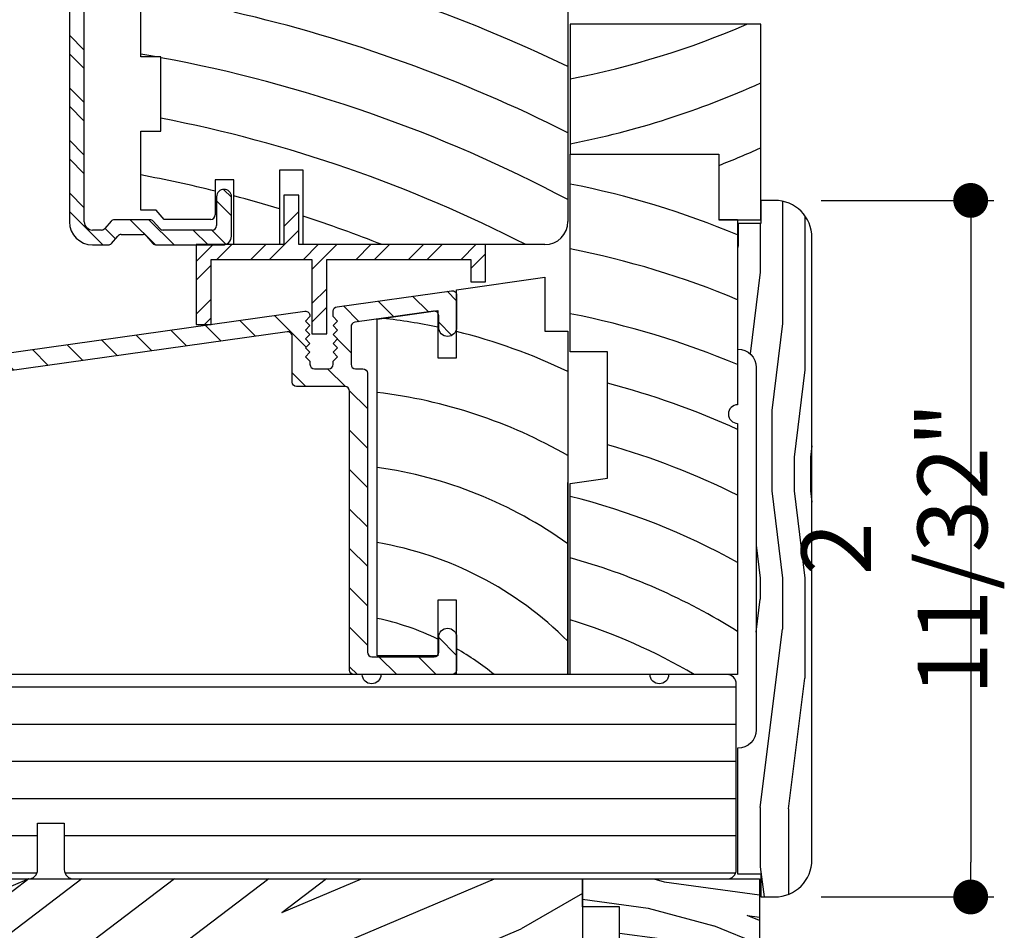
# Model space of a CAD drawing. Extents: x 0 to 135, y 0 to 38.
# Drawn here: x 62 to 65, y 28 to 31 of the extents above; entities that cross this region are included whole.
import ezdxf

# ---------------------------------------------------------------- set-up
doc = ezdxf.new("R2010")
doc.units = 0
doc.header["$LTSCALE"] = 6
doc.header["$MEASUREMENT"] = 0
doc.layers.get('0').update_dxf_attribs({"linetype": 'CONTINUOUS'})
doc.layers.get('Defpoints').update_dxf_attribs({"linetype": 'CONTINUOUS', "lineweight": 5})
doc.layers.add('A-ANNO-DIMS', color=3, linetype='CONTINUOUS')
doc.layers.add('A-DETL-CUT', color=6, linetype='CONTINUOUS')
doc.styles.add('SIMPLEX', font='SIMPLEX.shx', dxfattribs={"width": 0.75})
doc.dimstyles.new('Andersen Section', dxfattribs={"dimscale": 2.5, "dimtxt": 0.09375, "dimasz": 0.046875, "dimexe": 0.03125, "dimexo": 0.0625, "dimgap": 0.03125, "dimtad": 1, "dimdec": 5, "dimzin": 3, "dimdsep": 46, "dimlunit": 4, "dimtxsty": 'SIMPLEX', "dimblk": 'DOT', "dimcen": 0, "dimclrd": 256, "dimclre": 256, "dimadec": 0, "dimazin": 0, "dimtfac": 1, "dimtdec": 5, "dimtmove": 0, "dimatfit": 0, "dimldrblk": 'DOT', "dimfxl": 0, "dimfrac": 2, "dimtolj": 1, "dimtzin": 4, "dimlwd": -1, "dimlwe": -1, "dimarcsym": 0})

# ---------------------------------------------------------------- blocks, each defined once
blk = doc.blocks.new('double hung head 111')
at = {"layer": 'A-DETL-CUT'}
h = blk.add_hatch(dxfattribs=at)
h.set_pattern_fill('ANSI31', color=256, angle=135, style=0)
h.set_pattern_definition([(180, (-7.9969, -33.13072), (0, -0.125), [])])
h.paths.add_polyline_path([(-2.2603, -0.1563), (-2.2603, -0.3125, 0.414214), (-2.229, -0.3438), (-0.0312, -0.3438, 0.414214), (0, -0.3125), (0, 0.3125, 0.414214), (-0.0312, 0.3438), (-0.2276, 0.3438, -1), (-0.2901, 0.3438), (-1.1955, 0.3438, -1), (-1.258, 0.3438), (-2.4825, 0.3438, -1), (-2.545, 0.3438), (-4.0868, 0.3438, 0.414214), (-4.118, 0.3125), (-4.118, 0.1562), (-4.196, 0.1562), (-4.196, 0.2395, 0.414214), (-4.2273, 0.2707), (-4.6337, 0.2707, 0.414214), (-4.665, 0.2395), (-4.665, 0.0312), (-4.765, 0.0312), (-4.765, -0.25, 0.414214), (-4.7337, -0.2813), (-4.2953, -0.2813, 0.414214), (-4.264, -0.25), (-4.264, -0.1563), (-4.186, -0.1563), (-4.186, -0.3125, 0.414214), (-4.1548, -0.3438), (-2.8323, -0.3438, 0.414214), (-2.801, -0.3125), (-2.801, -0.2188), (-2.676, -0.2188), (-2.676, -0.3125, 0.414214), (-2.6448, -0.3438), (-2.3815, -0.3438, 0.414214), (-2.3503, -0.3125), (-2.3503, -0.1563)])
h = blk.add_hatch(dxfattribs=at)
h.set_pattern_fill('PGRAIN', color=256, scale=0.05, angle=210, style=0)
h.set_pattern_definition([(210, (-7.9219, -33.2606), (0.75, -1.29904), [0.8, -5.2]), (210, (-7.8469, -33.3905), (0.75, -1.29904), [1.14362, -4.85638]), (210, (-7.7719, -33.5204), (0.75, -1.29904), [1.45736, -4.54264]), (210, (-7.6969, -33.6503), (0.75, -1.29904), [1.45736, -4.54264]), (210, (-7.6219, -33.7802), (0.75, -1.29904), [1.14362, -4.85638]), (210, (-7.5469, -33.9101), (0.75, -1.29904), [0.8, -5.2]), (210, (-7.4719, -34.04), (0.75, -1.29904), [1.05231, -4.94769]), (210, (-7.3969, -34.17), (0.75, -1.29904), [4.28626, -1.71374]), (210, (-7.3219, -34.2999), (0.75, -1.29904), [3.94264, -2.05736]), (210, (-7.2469, -34.4298), (0.75, -1.29904), [0.61921, -5.38079]), (210, (-9.3575, -33.974), (0.75, -1.29904), [0.45736, -5.54264]), (210, (-9.3821, -34.1922), (0.75, -1.29904), [0.54023, -5.45977]), (210, (-9.5783, -34.4788), (0.75, -1.29904), [0.22756, -5.77244]), (210, (-9.43, -34.7356), (0.75, -1.29904), [0.22756, -5.77244]), (210, (-9.0838, -34.709), (0.75, -1.29904), [0.54023, -5.45977]), (210, (-8.8825, -34.7967), (0.75, -1.29904), [0.45736, -5.54264]), (210, (-8.7046, -34.8095), (0.75, -1.29904), [0.80533, -5.19467]), (210, (-8.1546, -34.896), (0.75, -1.29904), [2.78079, -3.21921]), (210, (-10.3965, -34.6893), (0.75, -1.29904), [0.14264, -5.85736]), (210, (-10.3215, -34.8192), (0.75, -1.29904), [0.34306, -5.65694]), (210, (-10.2465, -34.9491), (0.75, -1.29904), [0.67293, -5.32707]), (210, (-10.1715, -35.079), (0.75, -1.29904), [1.08527, -4.91473]), (210, (-10.0965, -35.2089), (0.75, -1.29904), [1.4289, -4.5711]), (210, (-10.0215, -35.3388), (0.75, -1.29904), [1.74264, -4.25736]), (210, (-9.7735, -35.3689), (0.75, -1.29904), [1.94236, -4.05764]), (210, (-11.7328, -35.4608), (0.75, -1.29904), [0.39958, -5.60042]), (210, (-11.6455, -35.63), (0.75, -1.29904), [0.71144, -5.28856]), (210, (-11.8541, -35.935), (0.75, -1.29904), [0.45736, -5.54264]), (210, (-11.8787, -36.1532), (0.75, -1.29904), [0.54023, -5.45977]), (210, (-12.075, -36.4398), (0.75, -1.29904), [0.22756, -5.77244]), (210, (-11.9267, -36.6966), (0.75, -1.29904), [0.22756, -5.77244]), (210, (-11.5804, -36.67), (0.75, -1.29904), [0.54023, -5.45977]), (210, (-11.3791, -36.7578), (0.75, -1.29904), [0.45736, -5.54264]), (217.125, (-8.959, -34.379), (-5.196152, -3), [0.59078, -11.5026]), (217.125, (-8.6123, -34.35205), (-5.196152, -3), [0.59132, -11.50206]), (217.125, (-8.2397, -34.31014), (-5.196152, -3), [0.80623, -11.28716]), (217.125, (-8.3832, -34.5662), (-5.196152, -3), [0.40311, -11.69027]), (217.125, (-9.7536, -34.2027), (-5.196152, -3), [0.80623, -11.28716]), (217.125, (-9.85, -34.4623), (-5.196152, -3), [0.59132, -11.50206]), (217.125, (-9.7754, -34.59254), (-5.196152, -3), [0.59078, -11.5026]), (217.125, (-11.4556, -36.34005), (-5.196152, -3), [0.59078, -11.5026]), (217.125, (-11.1089, -36.3131), (-5.196152, -3), [0.59132, -11.50206]), (217.125, (-10.7363, -36.2712), (-5.196152, -3), [0.80623, -11.28716]), (217.125, (-10.5628, -36.28646), (-5.196152, -3), [0.40311, -11.69027]), (217.125, (-12.63594, -35.8957), (-5.196152, -3), [0.60467, -11.48872]), (217.125, (-12.0788, -35.6606), (-5.196152, -3), [1.20934, -10.88405]), (217.125, (-12.26165, -35.9857), (-5.196152, -3), [0.88598, -11.20741]), (217.125, (-12.25024, -36.1637), (-5.196152, -3), [0.80623, -11.28716]), (217.125, (-12.3466, -36.42334), (-5.196152, -3), [0.59132, -11.50206]), (217.125, (-12.272, -36.5536), (-5.196152, -3), [0.59078, -11.5026]), (22.875, (-10.17146, -35.079), (5.196152, 3), [0.59078, -11.5026]), (202.875, (-8.6147, -33.6606), (-5.196152, -3), [0.80623, -11.28716]), (202.875, (-8.8373, -33.9623), (-5.196152, -3), [0.59132, -11.50206]), (202.875, (-9.034, -34.2491), (-5.196152, -3), [0.59078, -11.5026]), (22.875, (-10.09646, -35.2089), (5.196152, 3), [0.59132, -11.50206]), (22.875, (-10.02146, -35.3388), (5.196152, 3), [0.80623, -11.28716]), (22.875, (-9.7735, -35.3689), (5.196152, 3), [0.40311, -11.69027]), (202.875, (-7.78316, -34.7394), (-5.196152, -3), [0.40311, -11.69027]), (22.875, (-11.6342, -35.2307), (5.196152, 3), [1.20934, -10.88405]), (22.875, (-11.7328, -35.4608), (5.196152, 3), [1.20934, -10.88405]), (22.875, (-11.6455, -35.63), (5.196152, 3), [0.88598, -11.20741]), (202.875, (-11.1113, -35.62165), (-5.196152, -3), [0.80623, -11.28716]), (202.875, (-11.3339, -35.9234), (-5.196152, -3), [0.59132, -11.50206]), (202.875, (-11.5306, -36.21014), (-5.196152, -3), [0.59078, -11.5026]), (22.875, (-12.66806, -37.04005), (5.196152, 3), [0.59078, -11.5026]), (22.875, (-12.59306, -37.16995), (5.196152, 3), [0.59132, -11.50206]), (22.875, (-12.51806, -37.29985), (5.196152, 3), [0.80623, -11.28716]), (22.875, (-12.44306, -37.42976), (5.196152, 3), [0.60467, -11.48872]), (210, (-9.5227, -34.5752), (0.75, -1.29904), [0.22756, -5.77244]), (210, (-9.4845, -34.6414), (0.75, -1.29904), [0.22756, -5.77244]), (210, (-12.0193, -36.5362), (0.75, -1.29904), [0.22756, -5.77244]), (210, (-11.981, -36.6024), (0.75, -1.29904), [0.22756, -5.77244]), (202.875, (-9.2388, -34.4554), (-5.196152, -3), [0.30808, -11.7853]), (217.125, (-9.2388, -34.4554), (-5.196152, -3), [0.30808, -11.7853]), (22.875, (-9.9654, -34.8749), (5.196152, 3), [0.30808, -11.7853]), (217.125, (-9.71975, -34.68896), (-5.196152, -3), [0.30808, -11.7853]), (202.875, (-11.7354, -36.41645), (-5.196152, -3), [0.30808, -11.7853]), (217.125, (-11.7354, -36.41645), (-5.196152, -3), [0.30808, -11.7853]), (22.875, (-12.462, -36.8359), (5.196152, 3), [0.30808, -11.7853]), (217.125, (-12.21635, -36.65), (-5.196152, -3), [0.30808, -11.7853])])
h.paths.add_polyline_path([(-2.229, -0.3438), (-3.0879, -0.3438), (-3.0879, -1.0448), (-2.7609, -1.0448), (-2.7609, -0.7948), (-2.6829, -0.7948), (-2.6829, -1.1068), (-2.5859, -1.1068, -0.414214), (-2.5079, -1.1848), (-2.5079, -1.4738, 0.414214), (-2.4459, -1.5358), (-2.0609, -1.5358, 0.414214), (-1.9359, -1.4108), (-1.9359, -0.9848), (-0.5179, -0.9848), (-0.5179, -0.75), (-0.5179, -0.3438)])
h = blk.add_hatch(dxfattribs=at)
h.set_pattern_fill('PGRAIN', color=256, scale=0.025, angle=345, style=0)
h.set_pattern_definition([(345, (-7.9775, -33.0583), (0.194114, 0.724444), [0.4, -2.6]), (345, (-7.9581, -32.9858), (0.194114, 0.724444), [0.57181, -2.42819]), (345, (-7.9387, -32.9134), (0.194114, 0.724444), [0.72868, -2.27132]), (345, (-7.91926, -32.84094), (0.194114, 0.724444), [0.72868, -2.27132]), (345, (-7.89985, -32.7685), (0.194114, 0.724444), [0.57181, -2.42819]), (345, (-7.8804, -32.69605), (0.194114, 0.724444), [0.4, -2.6]), (345, (-7.861, -32.6236), (0.194114, 0.724444), [0.52616, -2.47384]), (345, (-7.8416, -32.5512), (0.194114, 0.724444), [2.14313, -0.85687]), (345, (-7.8222, -32.4787), (0.194114, 0.724444), [1.97132, -1.02868]), (345, (-7.8028, -32.4063), (0.194114, 0.724444), [0.30961, -2.69039]), (345, (-7.2177, -33.3136), (0.194114, 0.724444), [0.22868, -2.77132]), (345, (-7.1319, -33.2452), (0.194114, 0.724444), [0.270117, -2.729883]), (345, (-6.9612, -33.2132), (0.194114, 0.724444), [0.11378, -2.88622]), (345, (-6.9228, -33.07), (0.194114, 0.724444), [0.11378, -2.88622]), (345, (-7.05465, -32.957), (0.194114, 0.724444), [0.27012, -2.72988]), (345, (-7.09476, -32.8548), (0.194114, 0.724444), [0.22868, -2.77132]), (345, (-7.15314, -32.7874), (0.194114, 0.724444), [0.402665, -2.597335]), (345, (-7.317, -32.5623), (0.194114, 0.724444), [1.39039, -1.60961]), (345, (-6.5975, -33.42804), (0.194114, 0.724444), [0.07132, -2.92868]), (345, (-6.5781, -33.3556), (0.194114, 0.724444), [0.17153, -2.82847]), (345, (-6.5587, -33.28316), (0.194114, 0.724444), [0.336466, -2.663534]), (345, (-6.53926, -33.2107), (0.194114, 0.724444), [0.542637, -2.457363]), (345, (-6.51985, -33.1383), (0.194114, 0.724444), [0.714446, -2.285554]), (345, (-6.5004, -33.0658), (0.194114, 0.724444), [0.87132, -2.12868]), (345, (-6.5775, -32.9675), (0.194114, 0.724444), [0.97118, -2.02882]), (345, (-5.85225, -33.6277), (0.194114, 0.724444), [0.19979, -2.80021]), (345, (-5.8233, -33.5371), (0.194114, 0.724444), [0.35572, -2.64428]), (345, (-5.6417, -33.503), (0.194114, 0.724444), [0.22868, -2.77132]), (345, (-5.55586, -33.4345), (0.194114, 0.724444), [0.27012, -2.72988]), (345, (-5.3852, -33.4026), (0.194114, 0.724444), [0.11378, -2.88622]), (345, (-5.3468, -33.2594), (0.194114, 0.724444), [0.11378, -2.88622]), (345, (-5.47864, -33.14635), (0.194114, 0.724444), [0.27012, -2.72988]), (345, (-5.51874, -33.0442), (0.194114, 0.724444), [0.22868, -2.77132]), (352.125, (-7.2154, -33.02954), (2.8977775, -0.776457), [0.29539, -5.7513]), (352.125, (-7.34752, -32.9165), (2.8977775, -0.776457), [0.29566, -5.75103]), (352.125, (-7.49407, -32.79958), (2.8977775, -0.776457), [0.403113, -5.64358]), (352.125, (-7.3528, -32.7598), (2.8977775, -0.776457), [0.201556, -5.845137]), (352.125, (-6.9968, -33.3728), (2.8977775, -0.776457), [0.403113, -5.64358]), (352.125, (-6.87096, -33.3151), (2.8977775, -0.776457), [0.29566, -5.75103]), (352.125, (-6.85128, -33.2427), (2.8977775, -0.776457), [0.29539, -5.7513]), (352.125, (-5.6394, -33.2189), (2.8977775, -0.776457), [0.29539, -5.7513]), (352.125, (-5.7715, -33.10585), (2.8977775, -0.776457), [0.29566, -5.75103]), (352.125, (-5.91806, -32.98893), (2.8977775, -0.776457), [0.403113, -5.64358]), (352.125, (-5.974, -32.92218), (2.8977775, -0.776457), [0.201556, -5.845137]), (352.125, (-5.3792, -33.7933), (2.8977775, -0.776457), [0.302335, -5.74436]), (352.125, (-5.65927, -33.67944), (2.8977775, -0.776457), [0.60467, -5.442024]), (352.125, (-5.4797, -33.62915), (2.8977775, -0.776457), [0.44299, -5.603705]), (352.125, (-5.4208, -33.56217), (2.8977775, -0.776457), [0.403113, -5.64358]), (352.125, (-5.29494, -33.50444), (2.8977775, -0.776457), [0.29566, -5.75103]), (352.125, (-5.27527, -33.43204), (2.8977775, -0.776457), [0.29539, -5.7513]), (157.875, (-6.53926, -33.2107), (-2.8977775, 0.776457), [0.29539, -5.7513]), (337.875, (-7.59112, -33.1618), (2.8977775, -0.776457), [0.403113, -5.64358]), (337.875, (-7.40576, -33.13382), (2.8977775, -0.776457), [0.29566, -5.75103]), (337.875, (-7.23482, -33.102), (2.8977775, -0.776457), [0.29539, -5.7513]), (157.875, (-6.51985, -33.13827), (-2.8977775, 0.776457), [0.29566, -5.75103]), (157.875, (-6.50044, -33.06582), (-2.8977775, 0.776457), [0.403113, -5.64358]), (157.875, (-6.5775, -32.96753), (-2.8977775, 0.776457), [0.201556, -5.845137]), (337.875, (-7.50373, -32.4864), (2.8977775, -0.776457), [0.201556, -5.845137]), (157.875, (-5.96846, -33.67424), (-2.8977775, 0.776457), [0.60467, -5.442024]), (157.875, (-5.85225, -33.62773), (-2.8977775, 0.776457), [0.60467, -5.442024]), (157.875, (-5.8233, -33.53708), (-2.8977775, 0.776457), [0.44299, -5.603705]), (337.875, (-6.0151, -33.35116), (2.8977775, -0.776457), [0.403113, -5.64358]), (337.875, (-5.82975, -33.32318), (2.8977775, -0.776457), [0.29566, -5.75103]), (337.875, (-5.6588, -33.29134), (2.8977775, -0.776457), [0.29539, -5.7513]), (157.875, (-4.96325, -33.40006), (-2.8977775, 0.776457), [0.29539, -5.7513]), (157.875, (-4.94384, -33.32762), (-2.8977775, 0.776457), [0.29566, -5.75103]), (157.875, (-4.92443, -33.25518), (-2.8977775, 0.776457), [0.403113, -5.64358]), (157.875, (-4.905, -33.18273), (-2.8977775, 0.776457), [0.302335, -5.74436]), (345, (-6.9468, -33.1595), (0.194114, 0.724444), [0.11378, -2.88622]), (345, (-6.9369, -33.12256), (0.194114, 0.724444), [0.11378, -2.88622]), (345, (-5.37076, -33.3488), (0.194114, 0.724444), [0.11378, -2.88622]), (345, (-5.3609, -33.3119), (0.194114, 0.724444), [0.11378, -2.88622]), (337.875, (-7.08947, -33.10145), (2.8977775, -0.776457), [0.15404, -5.892654]), (352.125, (-7.08947, -33.10145), (2.8977775, -0.776457), [0.15404, -5.892654]), (157.875, (-6.6843, -33.21002), (-2.8977775, 0.776457), [0.15404, -5.892654]), (352.125, (-6.83687, -33.1889), (2.8977775, -0.776457), [0.15404, -5.892654]), (337.875, (-5.51346, -33.2908), (2.8977775, -0.776457), [0.15404, -5.892654]), (352.125, (-5.51346, -33.2908), (2.8977775, -0.776457), [0.15404, -5.892654]), (157.875, (-5.10827, -33.39937), (-2.8977775, 0.776457), [0.15404, -5.892654]), (352.125, (-5.26086, -33.37827), (2.8977775, -0.776457), [0.15404, -5.892654])])
h.paths.add_polyline_path([(-0.3929, -0.75), (-0.5179, -0.75), (-0.5179, -1.0312), (0.0781, -1.0312), (0.0781, -0.3438), (-0.5179, -0.3438), (-0.5179, -0.4375), (-0.3929, -0.4375)])
blk.add_lwpolyline([(-2.6448, -0.3438), (-2.3815, -0.3438, 0.414214), (-2.3503, -0.3125), (-2.3503, -0.1563), (-2.2603, -0.1563), (-2.2603, -0.3125, 0.414214), (-2.229, -0.3438), (-0.0312, -0.3438, 0.414214), (0, -0.3125), (0, 0.3125, 0.414214), (-0.0312, 0.3438), (-0.2276, 0.3438, -1), (-0.2901, 0.3438), (-1.1955, 0.3438, -1), (-1.258, 0.3438), (-2.4825, 0.3438, -1)], format="xyb", dxfattribs=at)
blk.add_lwpolyline([(-2.7609, -0.7948), (-2.7609, -1.0448), (-3.0879, -1.0448), (-3.0879, -0.3438), (-0.5179, -0.3438), (-0.5179, -0.9848), (-1.9359, -0.9848), (-1.9359, -1.4108, -0.414214), (-2.0609, -1.5358), (-2.4459, -1.5358, -0.414214), (-2.5079, -1.4738), (-2.5079, -1.1848, 0.414214), (-2.5859, -1.1068), (-2.6829, -1.1068), (-2.6829, -0.7948)], format="xyb", close=True, dxfattribs=at)
blk.add_lwpolyline([(-0.5179, -0.75), (-0.3929, -0.75), (-0.3929, -0.4375), (-0.5179, -0.4375), (-0.5179, -0.3438), (0.0781, -0.3438), (0.0781, -1.0312), (-0.5179, -1.0312)], close=True, dxfattribs=at)
blk = doc.blocks.new('_DOT')
at = {"color": 0, "linetype": 'ByBlock'}
blk.add_line((-0.5, 0), (-1, 0), dxfattribs=at)
at = {"color": 0, "linetype": 'ByBlock', "const_width": 0.5}
blk.add_lwpolyline([(-0.25, 0, 1), (0.25, 0, 1)], format="xyb", close=True, dxfattribs=at)
blk = doc.blocks.new('*D184')
at = {"layer": 'A-ANNO-DIMS', "transparency": 16777216}
for p, q in [((61.8799, 32.2319), (57.4949, 32.2319)), ((57.573, 32.1148), (57.573, 26.0392)), ((59.909, 25.922), (57.4949, 25.922))]:
    blk.add_line(p, q, dxfattribs=at)
at = {"layer": 'Defpoints', "color": 0, "transparency": 16777216}
for p in [(62.0362, 32.2319), (57.573, 25.922), (60.0652, 25.922)]:
    blk.add_point(p, dxfattribs=at)
at = {"layer": 'A-ANNO-DIMS', "transparency": 16777216, "xscale": 0.1171875, "yscale": 0.1171875, "zscale": 0.1171875}
for p, rotation in [((57.573, 32.2319), 90), ((57.573, 25.922), 270)]:
    blk.add_blockref('_DOT', p, dxfattribs=dict(at, rotation=rotation))
at = {"layer": 'A-ANNO-DIMS', "color": 0, "transparency": 16777216, "insert": (57.3163, 29.077), "char_height": 0.234375, "attachment_point": 5, "rotation": 90, "style": 'SIMPLEX'}
blk.add_mtext('\\A1;6 5/16"', dxfattribs=at)
blk = doc.blocks.new('*D185')
at = {"layer": 'A-ANNO-DIMS', "transparency": 16777216}
for p, q in [((64.3209, 30.7558), (64.9016, 30.7558)), ((64.8235, 30.6386), (64.8235, 28.53)), ((64.3209, 28.4128), (64.9016, 28.4128))]:
    blk.add_line(p, q, dxfattribs=at)
at = {"layer": 'Defpoints', "color": 0, "transparency": 16777216}
for p in [(64.1646, 30.7558), (64.1646, 28.4128), (64.8235, 28.4128)]:
    blk.add_point(p, dxfattribs=at)
at = {"layer": 'A-ANNO-DIMS', "transparency": 16777216, "xscale": 0.1171875, "yscale": 0.1171875, "zscale": 0.1171875}
for p, rotation in [((64.8235, 30.7558), 90), ((64.8235, 28.4128), 270)]:
    blk.add_blockref('_DOT', p, dxfattribs=dict(at, rotation=rotation))
at = {"layer": 'A-ANNO-DIMS', "color": 0, "transparency": 16777216, "insert": (64.5668, 29.5843), "char_height": 0.234375, "attachment_point": 5, "rotation": 90, "style": 'SIMPLEX'}
blk.add_mtext('\\A1;2 11/32"', dxfattribs=at)

msp = doc.modelspace()

# ---------------------------------------------------------------- hatches: boundary and pattern name
at = {"layer": 'A-DETL-CUT'}
h = msp.add_hatch(dxfattribs=at)
h.set_pattern_fill('PGRAIN', color=256, scale=0.025, angle=-90, style=0)
h.set_pattern_definition([(270, (64.11465, 27.9128), (0.75, -1e-16), [0.4, -2.6]), (270, (64.18965, 27.9128), (0.75, -1e-16), [0.5718, -2.4282]), (270, (64.26465, 27.9128), (0.75, -1e-16), [0.7287, -2.2713]), (270, (64.33965, 27.9128), (0.75, -1e-16), [0.7287, -2.2713]), (270, (64.41465, 27.9128), (0.75, -1e-16), [0.5718, -2.4282]), (270, (64.48965, 27.9128), (0.75, -1e-16), [0.4, -2.6]), (270, (64.56465, 27.9128), (0.75, -1e-16), [0.52616, -2.47384]), (270, (64.63965, 27.9128), (0.75, -1e-16), [2.14313, -0.85687]), (270, (64.71465, 27.9128), (0.75, -1e-16), [1.9713, -1.0287]), (270, (64.78965, 27.9128), (0.75, -1e-16), [0.3096, -2.6904]), (270, (64.06465, 27.1128), (0.75, -1e-16), [0.22868, -2.77132]), (270, (64.153, 27.0476), (0.75, -1e-16), [0.27012, -2.72988]), (270, (64.228, 26.891), (0.75, -1e-16), [0.11378, -2.88622]), (270, (64.3763, 26.891), (0.75, -1e-16), [0.11378, -2.88622]), (270, (64.4513, 27.0476), (0.75, -1e-16), [0.27012, -2.72988]), (270, (64.53965, 27.1128), (0.75, -1e-16), [0.22868, -2.77132]), (270, (64.58965, 27.18666), (0.75, -1e-16), [0.40266, -2.59734]), (270, (64.76465, 27.4032), (0.75, -1e-16), [1.3904, -1.6096]), (270, (64.11465, 26.4841), (0.75, -1e-16), [0.07132, -2.92868]), (270, (64.18965, 26.4841), (0.75, -1e-16), [0.17153, -2.82847]), (270, (64.26465, 26.4841), (0.75, -1e-16), [0.33647, -2.66353]), (270, (64.33965, 26.4841), (0.75, -1e-16), [0.54264, -2.45736]), (270, (64.41465, 26.4841), (0.75, -1e-16), [0.71445, -2.28555]), (270, (64.48965, 26.4841), (0.75, -1e-16), [0.87132, -2.12868]), (270, (64.56465, 26.584), (0.75, -1e-16), [0.97118, -2.02882]), (270, (64.11465, 25.7126), (0.75, -1e-16), [0.1998, -2.8002]), (270, (64.2097, 25.7081), (0.75, -1e-16), [0.35572, -2.64428]), (270, (64.28965, 25.5415), (0.75, -1e-16), [0.22868, -2.77132]), (270, (64.378, 25.4763), (0.75, -1e-16), [0.27012, -2.72988]), (270, (64.453, 25.3197), (0.75, -1e-16), [0.11378, -2.88622]), (270, (64.6013, 25.3197), (0.75, -1e-16), [0.11378, -2.88622]), (270, (64.6763, 25.4763), (0.75, -1e-16), [0.27012, -2.72988]), (270, (64.76465, 25.5415), (0.75, -1e-16), [0.22868, -2.77132]), (277.125, (64.33965, 27.18413), (-2e-08, -3), [0.2954, -5.7513]), (277.125, (64.41465, 27.341), (-2e-08, -3), [0.29566, -5.75103]), (277.125, (64.48965, 27.5128), (-2e-08, -3), [0.40311, -5.64358]), (277.125, (64.56465, 27.38666), (-2e-08, -3), [0.20156, -5.84514]), (277.125, (64.06465, 26.88413), (-2e-08, -3), [0.40311, -5.64358]), (277.125, (64.15298, 26.7775), (-2e-08, -3), [0.29566, -5.75103]), (277.125, (64.228, 26.77724), (-2e-08, -3), [0.2954, -5.7513]), (277.125, (64.56465, 25.6128), (-2e-08, -3), [0.2954, -5.7513]), (277.125, (64.63965, 25.7697), (-2e-08, -3), [0.29566, -5.75103]), (277.125, (64.71465, 25.9415), (-2e-08, -3), [0.40311, -5.64358]), (277.125, (64.76465, 26.0128), (-2e-08, -3), [0.20156, -5.84514]), (277.125, (64.07715, 25.2128), (-2e-08, -3), [0.30233, -5.74436]), (277.125, (64.11465, 25.5128), (-2e-08, -3), [0.60467, -5.44202]), (277.125, (64.2097, 25.3524), (-2e-08, -3), [0.44299, -5.6037]), (277.125, (64.28965, 25.3128), (-2e-08, -3), [0.40311, -5.64358]), (277.125, (64.37798, 25.2062), (-2e-08, -3), [0.29566, -5.75103]), (277.125, (64.453, 25.20593), (-2e-08, -3), [0.2954, -5.7513]), (82.875, (64.33965, 26.48413), (-2e-08, 3), [0.2954, -5.7513]), (262.875, (64.11465, 27.5128), (2e-08, -3), [0.40311, -5.64358]), (262.875, (64.18965, 27.341), (2e-08, -3), [0.29566, -5.75103]), (262.875, (64.26465, 27.18413), (2e-08, -3), [0.2954, -5.7513]), (82.875, (64.41465, 26.48413), (-2e-08, 3), [0.29566, -5.75103]), (82.875, (64.48965, 26.48413), (-2e-08, 3), [0.40311, -5.64358]), (82.875, (64.56465, 26.584), (-2e-08, 3), [0.20156, -5.84514]), (262.875, (64.78965, 27.6032), (2e-08, -3), [0.20156, -5.84514]), (82.875, (64.03965, 25.8128), (-2e-08, 3), [0.60467, -5.44202]), (82.875, (64.11465, 25.7126), (-2e-08, 3), [0.60467, -5.44202]), (82.875, (64.2097, 25.7081), (-2e-08, 3), [0.44299, -5.6037]), (262.875, (64.33965, 25.9415), (2e-08, -3), [0.40311, -5.64358]), (262.875, (64.41465, 25.7697), (2e-08, -3), [0.29566, -5.75103]), (262.875, (64.48965, 25.6128), (2e-08, -3), [0.2954, -5.7513]), (82.875, (64.56465, 24.9128), (-2e-08, 3), [0.2954, -5.7513]), (82.875, (64.63965, 24.9128), (-2e-08, 3), [0.29566, -5.75103]), (82.875, (64.71465, 24.9128), (-2e-08, 3), [0.40311, -5.64358]), (82.875, (64.78965, 24.9128), (-2e-08, 3), [0.30233, -5.74436]), (270, (64.2837, 26.891), (0.75, -1e-16), [0.11378, -2.88622]), (270, (64.3219, 26.891), (0.75, -1e-16), [0.11378, -2.88622]), (270, (64.5087, 25.3197), (0.75, -1e-16), [0.11378, -2.88622]), (270, (64.5469, 25.3197), (0.75, -1e-16), [0.11378, -2.88622]), (262.875, (64.30278, 27.04387), (2e-08, -3), [0.15404, -5.89265]), (277.125, (64.30278, 27.04387), (-2e-08, -3), [0.15404, -5.89265]), (82.875, (64.30278, 26.6244), (-2e-08, 3), [0.15404, -5.89265]), (277.125, (64.28367, 26.77724), (-2e-08, -3), [0.15404, -5.89265]), (262.875, (64.52778, 25.47255), (2e-08, -3), [0.15404, -5.89265]), (277.125, (64.52778, 25.47255), (-2e-08, -3), [0.15404, -5.89265]), (82.875, (64.52778, 25.05308), (-2e-08, 3), [0.15404, -5.89265]), (277.125, (64.50867, 25.20593), (-2e-08, -3), [0.15404, -5.89265])])
edge = h.paths.add_edge_path()
edge.add_line((64.117648, 28.412815), (64.164648, 28.412815))
edge.add_arc((64.164648, 28.537815), 0.125, 270, 360)
edge.add_line((64.289648, 28.537815), (64.289648, 30.630815))
edge.add_arc((64.164648, 30.630815), 0.125, 0, 90)
edge.add_line((64.164648, 30.755815), (64.117648, 30.755815))
edge.add_line((64.117648, 30.755815), (64.117648, 30.677815))
edge.add_line((64.117648, 30.677815), (64.039648, 30.677815))
edge.add_line((64.039648, 30.677815), (64.039648, 30.255815))
edge.add_arc((64.039648, 30.193315), 0.0625, 0, 90, ccw=False)
edge.add_line((64.102148, 30.193315), (64.102148, 28.472962))
edge.add_line((64.102148, 28.472962), (64.117648, 28.472962))
edge.add_line((64.117648, 28.472962), (64.117648, 28.412815))
h = msp.add_hatch(dxfattribs=at)
h.set_pattern_fill('ANSI31', color=256, scale=0.75, angle=90, style=0)
h.set_pattern_definition([(135, (64.63311, 10.84813), (-0.06629126, -0.06629126), [])])
h.paths.add_polyline_path([(62.794148, 30.174433, 0.41421356), (62.779148, 30.189433), (62.754148, 30.189433, -0.41421356), (62.739148, 30.204433), (62.739148, 30.330912, -0.37388468), (62.75206, 30.345766), (63.01706, 30.383009, -0.45572626), (63.034148, 30.368155), (63.034148, 30.328433, 1), (63.094148, 30.328433), (63.094148, 30.437177, 0.45572626), (63.07706, 30.452031), (62.69206, 30.397923, 0.37388468), (62.679148, 30.383069), (62.679148, 30.364804), (62.694148, 30.349804), (62.679148, 30.334804), (62.694148, 30.319804), (62.679148, 30.304804), (62.694148, 30.289804), (62.679148, 30.274804), (62.694148, 30.259804), (62.679148, 30.244804), (62.694148, 30.229804), (62.679148, 30.214804), (62.679148, 30.204433, -0.41421356), (62.664148, 30.189433), (62.616148, 30.189433, -0.41421356), (62.601148, 30.204433), (62.601148, 30.214804), (62.586148, 30.229804), (62.601148, 30.244804), (62.586148, 30.259804), (62.601148, 30.274804), (62.586148, 30.289804), (62.601148, 30.304804), (62.586148, 30.319804), (62.601148, 30.334804), (62.586148, 30.349804), (62.601148, 30.364804), (62.601148, 30.367891, 0.45572626), (62.58406, 30.382745), (59.286781, 29.919343, 0.37388468), (59.273869, 29.904489), (59.273869, 29.806314, -0.38887873), (59.260176, 29.791371), (58.44667, 29.720199, 0.38887873), (58.410156, 29.680351), (58.410156, 29.334906, 0.41421356), (58.441156, 29.303906), (58.460711, 29.303906), (58.475711, 29.318906), (58.490711, 29.303906), (58.505711, 29.318906), (58.520711, 29.303906), (58.535711, 29.318906), (58.550711, 29.303906), (58.565711, 29.318906), (58.580711, 29.303906), (58.595711, 29.318906), (58.610711, 29.303906), (58.632148, 29.303906, -0.41421356), (58.660148, 29.275906), (58.660148, 29.251906, -0.41421356), (58.632148, 29.223906), (58.610711, 29.223906), (58.595711, 29.208906), (58.580711, 29.223906), (58.565711, 29.208906), (58.550711, 29.223906), (58.535711, 29.208906), (58.520711, 29.223906), (58.505711, 29.208906), (58.490711, 29.223906), (58.475711, 29.208906), (58.461156, 29.223461, 0.99613906), (58.461398, 29.160962), (59.190446, 29.160962, 0.3823299), (59.221941, 29.189168), (59.207148, 29.203962), (59.222148, 29.218962), (59.207148, 29.233962), (59.222148, 29.248962), (59.207148, 29.263962), (59.222148, 29.278962), (59.207148, 29.293962), (59.222148, 29.308962), (59.207148, 29.323962), (59.222148, 29.338962), (59.222148, 29.358962, -1), (59.302148, 29.358962), (59.302148, 29.338962), (59.317148, 29.323962), (59.302148, 29.308962), (59.317148, 29.293962), (59.302148, 29.278962), (59.317148, 29.263962), (59.302148, 29.248962), (59.317148, 29.233962), (59.302148, 29.218962), (59.317148, 29.203962), (59.302152, 29.188966, 0.41434468), (59.330144, 29.160962), (59.910148, 29.160962), (59.910148, 29.255962, 1), (59.850148, 29.255962), (59.850148, 29.220962), (59.39362, 29.220962, -0.41421356), (59.36562, 29.248962), (59.36562, 29.368396, 0.16627174), (59.338172, 29.429784, -0.18972499), (59.334148, 29.440008), (59.334148, 29.558911), (59.334148, 29.85237, -0.37388468), (59.34706, 29.867225), (62.52406, 30.313723, -0.45572626), (62.541148, 30.298869), (62.541148, 30.144433, 0.41421356), (62.556148, 30.129433), (62.719148, 30.129433, -0.41421356), (62.734148, 30.114433), (62.734148, 29.175962, 0.41421356), (62.749148, 29.160962), (63.079148, 29.160962, 0.41421356), (63.094148, 29.175962), (63.094148, 29.286962, 1), (63.034148, 29.286962), (63.034148, 29.235962, -0.41421356), (63.019148, 29.220962), (62.809148, 29.220962, -0.41421356), (62.794148, 29.235962)])
h.paths.add_polyline_path([(59.273869, 29.477818, -0.40615873), (59.259282, 29.462824, 0.37282929), (59.158941, 29.370962), (59.158941, 29.230962, -0.41421355), (59.143941, 29.215962), (58.735148, 29.215962, -0.41421357), (58.720148, 29.230962), (58.720148, 29.28385, 0.31814559), (58.661388, 29.36685), (58.480156, 29.36685, -0.41421356), (58.465156, 29.38185), (58.465156, 29.647842, -0.38887873), (58.478848, 29.662785), (59.257561, 29.730913, -0.44001053), (59.273869, 29.71597)], flags=16)

# ---------------------------------------------------------------- linework, layer by layer
for p, q in [((61.792133, 31.950942), (61.792133, 30.683942)), ((61.842133, 30.683942), (61.842133, 31.900942)), ((63.468648, 31.606942), (63.468648, 30.684942)), ((62.032648, 31.238442), (62.032648, 31.513942)), ((63.468648, 31.351404), (63.468648, 30.913904)), ((61.842133, 31.261531), (61.792133, 31.311531)), ((61.842133, 31.199031), (61.792133, 31.249031)), ((62.099648, 31.238442), (62.032648, 31.238442)), ((62.099648, 30.988442), (62.099648, 31.238442)), ((61.842133, 31.084755), (61.792133, 31.134755)), ((61.842133, 31.022255), (61.792133, 31.072255)), ((62.032648, 30.722942), (62.032648, 30.988442)), ((62.032648, 30.988442), (62.099648, 30.988442)), ((61.842133, 30.907978), (61.792133, 30.957978)), ((61.842133, 30.845478), (61.792133, 30.895478)), ((62.578018, 30.856942), (62.499018, 30.856942)), ((62.499018, 30.856942), (62.499018, 30.606942)), ((62.578018, 30.606942), (62.578018, 30.856942)), ((62.282648, 30.824942), (62.282648, 30.706942)), ((62.344648, 30.824942), (62.282648, 30.824942)), ((62.344648, 30.606942), (62.344648, 30.824942)), ((61.842133, 30.731201), (61.792133, 30.781201)), ((62.287133, 30.767942), (62.287133, 30.670942)), ((62.337133, 30.766531), (62.310761, 30.792904)), ((62.337133, 30.635942), (62.337133, 30.767942)), ((62.513548, 30.773942), (62.513548, 30.606942)), ((62.563548, 30.773942), (62.513548, 30.773942)), ((62.563548, 30.606942), (62.563548, 30.773942)), ((62.337133, 30.704031), (62.287133, 30.754031)), ((61.904893, 30.605942), (61.792133, 30.718701)), ((62.084126, 30.722942), (62.032648, 30.722942)), ((62.111074, 30.691942), (62.084126, 30.722942)), ((62.513548, 30.668121), (62.563548, 30.718121)), ((61.932091, 30.685783), (61.910636, 30.661101)), ((62.062855, 30.690942), (61.943412, 30.690942)), ((62.081416, 30.606196), (61.99667, 30.690942)), ((62.14417, 30.605942), (62.05917, 30.690942)), ((62.095631, 30.661101), (62.074175, 30.685783)), ((62.267648, 30.691942), (62.111074, 30.691942)), ((61.899315, 30.655942), (61.870133, 30.655942)), ((61.946821, 30.626514), (61.911379, 30.661956)), ((61.933422, 30.611101), (61.954878, 30.635783)), ((61.966198, 30.640942), (62.040068, 30.640942)), ((62.051389, 30.635783), (62.072845, 30.611101)), ((62.272133, 30.655942), (62.106952, 30.655942)), ((62.258446, 30.605942), (62.208446, 30.655942)), ((62.318649, 30.60824), (62.270946, 30.655942)), ((62.464868, 30.556942), (62.563548, 30.655621)), ((61.870133, 30.605942), (61.922102, 30.605942)), ((62.084165, 30.605942), (62.307133, 30.605942)), ((62.513548, 30.606942), (62.218648, 30.606942)), ((62.218648, 30.549998), (62.275591, 30.606942)), ((62.218648, 30.606942), (62.218648, 30.337942)), ((62.288091, 30.556942), (62.338091, 30.606942)), ((62.499018, 30.606942), (62.344648, 30.606942)), ((62.402368, 30.556942), (62.452368, 30.606942)), ((63.191648, 30.606942), (62.563548, 30.606942)), ((63.390648, 30.606942), (62.578018, 30.606942)), ((62.579145, 30.556942), (62.629145, 30.606942)), ((62.607648, 30.522945), (62.691645, 30.606942)), ((62.755921, 30.556942), (62.805921, 30.606942)), ((62.818421, 30.556942), (62.868421, 30.606942)), ((62.932698, 30.556942), (62.982698, 30.606942)), ((62.995198, 30.556942), (63.045198, 30.606942)), ((63.109475, 30.556942), (63.159475, 30.606942)), ((63.191648, 30.481942), (63.191648, 30.606942)), ((63.141648, 30.526615), (63.191648, 30.576615)), ((62.218648, 30.487498), (62.268648, 30.537498)), ((62.268648, 30.556942), (62.607648, 30.556942)), ((62.268648, 30.337942), (62.268648, 30.556942)), ((62.607648, 30.556942), (62.607648, 30.306942)), ((62.657648, 30.556942), (63.141648, 30.556942)), ((62.657648, 30.306942), (62.657648, 30.556942)), ((63.141648, 30.556942), (63.141648, 30.481942)), ((63.094148, 30.455487), (63.390648, 30.497157)), ((63.141648, 30.481942), (63.191648, 30.481942)), ((63.390648, 30.497157), (63.390648, 30.315498)), ((62.607648, 30.408668), (62.657648, 30.458668)), ((63.094148, 30.225952), (63.094148, 30.455487)), ((62.218648, 30.373221), (62.268648, 30.423221)), ((62.607648, 30.346168), (62.657648, 30.396168)), ((62.827648, 30.356433), (63.031648, 30.385104)), ((63.031648, 30.385104), (63.031648, 30.225952)), ((62.218648, 30.337942), (62.268648, 30.337942)), ((62.245868, 30.337942), (62.268648, 30.360721)), ((62.827648, 29.223462), (62.827648, 30.356433)), ((62.607648, 30.306942), (62.657648, 30.306942)), ((63.390648, 30.315498), (63.468648, 30.315498)), ((63.468648, 30.315498), (63.468648, 29.160962)), ((63.031648, 30.225952), (63.094148, 30.225952)), ((63.468648, 29.163904), (63.468648, 29.806904)), ((63.094148, 29.410962), (63.031648, 29.410962)), ((63.031648, 29.410962), (63.031648, 29.223462)), ((63.094148, 29.160962), (63.094148, 29.410962)), ((63.031648, 29.223462), (62.827648, 29.223462)), ((63.468648, 29.160962), (63.094148, 29.160962))]:
    msp.add_line(p, q, dxfattribs=at)
msp.add_lwpolyline([(63.476648, 30.910962), (63.976648, 30.910962), (63.976648, 30.690962), (64.117648, 30.690962), (64.117648, 31.348462), (63.476648, 31.348462)], close=True, dxfattribs=at)
for points in [[(64.039648, 30.690962), (63.976648, 30.690962), (64.039648, 30.690962), (64.039648, 30.068401, 1), (64.039648, 30.005901), (64.039648, 29.160962), (63.476648, 29.160962), (63.476648, 29.803962), (63.601648, 29.820962), (63.601648, 30.246462), (63.476648, 30.246462), (63.476648, 30.910962), (63.976648, 30.910962), (63.976648, 30.690962)], [(59.286781, 29.919343), (62.58406, 30.382745, -0.45572626), (62.601148, 30.367891), (62.601148, 30.364804), (62.586148, 30.349804), (62.601148, 30.334804), (62.586148, 30.319804), (62.601148, 30.304804), (62.586148, 30.289804), (62.601148, 30.274804), (62.586148, 30.259804), (62.601148, 30.244804), (62.586148, 30.229804), (62.601148, 30.214804), (62.601148, 30.204433, 0.41421356), (62.616148, 30.189433), (62.664148, 30.189433, 0.41421356), (62.679148, 30.204433), (62.679148, 30.214804), (62.694148, 30.229804), (62.679148, 30.244804), (62.694148, 30.259804), (62.679148, 30.274804), (62.694148, 30.289804), (62.679148, 30.304804), (62.694148, 30.319804), (62.679148, 30.334804), (62.694148, 30.349804), (62.679148, 30.364804), (62.679148, 30.383069, -0.37388468), (62.69206, 30.397923), (63.07706, 30.452031, -0.45572626), (63.094148, 30.437177), (63.094148, 30.328433, -1), (63.034148, 30.328433), (63.034148, 30.368155, 0.45572626), (63.01706, 30.383009), (62.75206, 30.345766, 0.37388468), (62.739148, 30.330912), (62.739148, 30.204433, 0.41421356), (62.754148, 30.189433), (62.779148, 30.189433, -0.41421356), (62.794148, 30.174433), (62.794148, 29.235962, 0.41421356), (62.809148, 29.220962), (63.019148, 29.220962, 0.41421356), (63.034148, 29.235962), (63.034148, 29.286962, -1), (63.094148, 29.286962), (63.094148, 29.175962, -0.41421356), (63.079148, 29.160962), (62.749148, 29.160962, -0.41421356), (62.734148, 29.175962), (62.734148, 30.114433, 0.41421356), (62.719148, 30.129433), (62.556148, 30.129433, -0.41421356), (62.541148, 30.144433), (62.541148, 30.298869, 0.45572626), (62.52406, 30.313723), (59.34706, 29.867225, 0.37388468)]]:
    msp.add_lwpolyline(points, format="xyb", dxfattribs=at)
msp.add_lwpolyline([(64.164648, 30.755815), (64.117648, 30.755815), (64.117648, 30.677815), (64.039648, 30.677815), (64.039648, 30.255815), (64.039648, 30.255815, -0.41421356), (64.102148, 30.193315), (64.102148, 28.975315, -0.41421356), (64.039648, 28.912815), (64.039648, 28.912815), (64.039648, 28.490815), (64.117648, 28.490815), (64.117648, 28.412815), (64.164648, 28.412815, 0.41421356), (64.289648, 28.537815), (64.289648, 30.630815, 0.41421356)], format="xyb", close=True, dxfattribs=at)
for centre, radius, start, end in [((61.222332, 26.517338), 5.199245, 64.402501, 77.533946), ((61.222332, 26.517338), 4.999245, 63.299241, 77.026704), ((62.914709, 34.030109), 2.920268, 281.094455, 293.322932), ((61.222332, 26.517338), 4.799245, 79.646596, 80.279491), ((61.222332, 26.517338), 4.799245, 62.091825, 79.466947), ((62.914709, 33.811976), 2.920268, 281.094455, 294.325969), ((61.222332, 26.517338), 4.599245, 62.771662, 79.003328), ((62.914709, 33.593844), 2.920268, 291.324166, 294.325969), ((61.222332, 26.517338), 4.399245, 76.05313, 79.385849), ((62.914709, 27.944959), 2.920268, 67.342755, 78.905545), ((62.312133, 30.767942), 0.025, 0, 180), ((61.222332, 26.517338), 4.399245, 73.129742, 75.219578), ((62.267648, 30.706942), 0.015, 270, 0), ((61.222332, 26.517338), 4.399245, 68.374857, 72.051434), ((61.870133, 30.683942), 0.078, 180, 270), ((61.870133, 30.683942), 0.028, 180, 270), ((61.943412, 30.675942), 0.015, 90, 139), ((62.062855, 30.675942), 0.015, 41, 90), ((62.272133, 30.670942), 0.015, 270, 0), ((63.390648, 30.684942), 0.078, 270, 0), ((61.899315, 30.670942), 0.015, 270, 319), ((61.966198, 30.625942), 0.015, 90, 139), ((62.040068, 30.625942), 0.015, 41, 90), ((62.106952, 30.670942), 0.015, 221, 270), ((62.307133, 30.635942), 0.03, 270, 0), ((61.922102, 30.620942), 0.015, 270, 319), ((62.084165, 30.620942), 0.015, 221, 270), ((62.914709, 27.726827), 2.920268, 67.342755, 78.905545), ((62.914709, 27.508695), 2.920268, 67.342755, 78.905545), ((62.628843, 28.434442), 1.936926, 77.997127, 83.545977), ((62.628843, 28.434442), 1.936926, 64.305284, 76.099981), ((62.914709, 27.508695), 2.720268, 65.572621, 75.372961), ((62.628843, 28.434442), 1.686926, 60.143375, 83.231953), ((62.914709, 27.508695), 2.520268, 63.489829, 74.183007), ((62.628843, 28.434442), 1.436926, 54.236189, 82.047386), ((62.914709, 27.508695), 2.320268, 60.998583, 75.984354), ((62.628843, 28.434442), 1.186926, 44.964408, 80.357776), ((62.914709, 27.508695), 2.120268, 57.956412, 74.631159), ((62.628843, 28.434442), 0.936926, 64.537424, 77.749387), ((62.914709, 27.508695), 1.920268, 59.365526, 72.9842), ((62.628843, 28.434442), 0.936926, 50.843979, 60.222776)]:
    msp.add_arc(centre, radius, start, end, dxfattribs=at)

# ---------------------------------------------------------------- block references
msp.add_blockref('double hung head 111', (64.035156, 28.817212), dxfattribs=at)

# ---------------------------------------------------------------- dimensions: what is measured, and where the dimension line sits
at = {"layer": 'A-ANNO-DIMS'}
for base, p1, p2, picture, middle in [((57.57303, 25.922012), (62.036189, 32.231942), (60.06522, 25.922012), '*D184', (57.316334, 29.076977)), ((64.82349, 28.412815), (64.164648, 30.755815), (64.164648, 28.412815), '*D185', (64.566793, 29.584315))]:
    dim = msp.add_linear_dim(base=base, p1=p1, p2=p2, angle=90, dimstyle='Andersen Section', dxfattribs=at)
    dim.commit()
    dim.dimension.update_dxf_attribs({"geometry": picture, "text_midpoint": middle})

doc.saveas('drawing.dxf')
